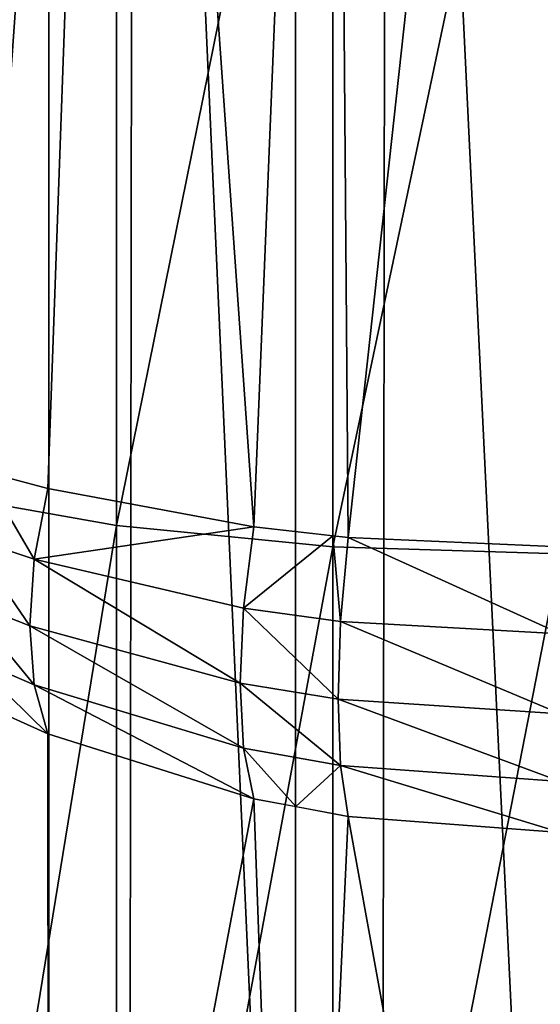
# Model space of a CAD drawing. Units: centimetres. Extents: x -80 to 160, y -6 to 434.
# Drawn here: x 35 to 35, y 204 to 204 of the extents above; entities that cross this region are included whole.
import ezdxf

# ---------------------------------------------------------------- set-up
doc = ezdxf.new("R2010")
doc.units = ezdxf.units.CM
doc.header["$LTSCALE"] = 2.54
doc.layers.get('0').update_dxf_attribs({"true_color": 0xff5454})

# ---------------------------------------------------------------- blocks, each defined once
blk = doc.blocks.new('3DGeom~1408_Defintion')
at = {"color": 3, "true_color": 0x00ff00}
mesh = blk.add_polyface(dxfattribs=at)
corners = [(1413.972, 542.071, 36.694), (1475.693, 532.335, 33.78), (1414.018, 542.452, 33.78), (1475.615, 531.959, 36.694)]
mesh.append_faces([[corners[k] for k in face] for face in [(0, 1, 2), (1, 0, 3)]], dxfattribs={"vtx0": -1, "color": 3})
mesh = blk.add_polyface(dxfattribs=at)
corners = [(1413.837, 540.955, 39.41), (1475.615, 531.959, 36.694), (1413.972, 542.071, 36.694), (1475.386, 530.858, 39.41)]
mesh.append_faces([[corners[k] for k in face] for face in [(0, 1, 2), (1, 0, 3)]], dxfattribs={"vtx0": -1, "color": 3})
mesh = blk.add_polyface(dxfattribs=at)
corners = [(1413.623, 539.178, 41.742), (1475.386, 530.858, 39.41), (1413.837, 540.955, 39.41), (1475.021, 529.106, 41.742)]
mesh.append_faces([[corners[k] for k in face] for face in [(0, 1, 2), (1, 0, 3)]], dxfattribs={"vtx0": -1, "color": 3})
mesh = blk.add_polyface(dxfattribs=at)
corners = [(1488.603, 368.61, 40.8), (1475.944, 363.865, 38.665), (1488.783, 367.281, 38.665), (1475.44, 365.108, 40.8)]
mesh.append_faces([[corners[k] for k in face] for face in [(0, 1, 2), (1, 0, 3)]], dxfattribs={"vtx0": -1, "color": 3})
mesh = blk.add_polyface(dxfattribs=at)
corners = [(1488.783, 367.281, 38.665), (1476.257, 363.093, 36.285), (1488.895, 366.456, 36.285), (1475.944, 363.865, 38.665)]
mesh.append_faces([[corners[k] for k in face] for face in [(0, 1, 2), (1, 0, 3)]], dxfattribs={"vtx0": -1, "color": 3})
mesh = blk.add_polyface(dxfattribs=at)
corners = [(1488.895, 366.456, 36.285), (1476.363, 362.832, 33.78), (1488.933, 366.176, 33.78), (1476.257, 363.093, 36.285)]
mesh.append_faces([[corners[k] for k in face] for face in [(0, 1, 2), (1, 0, 3)]], dxfattribs={"vtx0": -1, "color": 3})
mesh = blk.add_polyface(dxfattribs=at)
corners = [(1475.44, 365.108, 40.8), (1464.35, 357.377, 38.665), (1475.944, 363.865, 38.665), (1463.554, 358.457, 40.8)]
mesh.append_faces([[corners[k] for k in face] for face in [(0, 1, 2), (1, 0, 3)]], dxfattribs={"vtx0": -1, "color": 3})
mesh = blk.add_polyface(dxfattribs=at)
corners = [(1475.944, 363.865, 38.665), (1464.844, 356.707, 36.285), (1476.257, 363.093, 36.285), (1464.35, 357.377, 38.665)]
mesh.append_faces([[corners[k] for k in face] for face in [(0, 1, 2), (1, 0, 3)]], dxfattribs={"vtx0": -1, "color": 3})
mesh = blk.add_polyface(dxfattribs=at)
corners = [(1476.257, 363.093, 36.285), (1465.011, 356.48, 33.78), (1476.363, 362.832, 33.78), (1464.844, 356.707, 36.285)]
mesh.append_faces([[corners[k] for k in face] for face in [(0, 1, 2), (1, 0, 3)]], dxfattribs={"vtx0": -1, "color": 3})
mesh = blk.add_polyface(dxfattribs=at)
corners = [(1473.288, 177.188, 36.285), (1494.874, 176.558, 36.117), (1473.319, 177.469, 33.78)]
mesh.append_faces([[corners[k] for k in face] for face in [(0, 1, 2)]], dxfattribs={"color": 3})
mesh = blk.add_polyface(dxfattribs=at)
corners = [(1494.874, 176.558, 36.117), (1494.952, 176.807, 33.78), (1473.319, 177.469, 33.78)]
mesh.append_faces([[corners[k] for k in face] for face in [(0, 1, 2)]], dxfattribs={"color": 3})
mesh = blk.add_polyface(dxfattribs=at)
corners = [(1473.199, 176.36, 38.665), (1494.786, 176.282, 37.154), (1473.288, 177.188, 36.285)]
mesh.append_faces([[corners[k] for k in face] for face in [(0, 1, 2)]], dxfattribs={"color": 3})
mesh = blk.add_polyface(dxfattribs=at)
corners = [(1494.786, 176.282, 37.154), (1494.874, 176.558, 36.117), (1473.288, 177.188, 36.285)]
mesh.append_faces([[corners[k] for k in face] for face in [(0, 1, 2)]], dxfattribs={"color": 3})
mesh = blk.add_polyface(dxfattribs=at)
corners = [(1494.874, 176.558, 36.117), (1495.923, 176.727, 33.78), (1494.952, 176.807, 33.78)]
mesh.append_faces([[corners[k] for k in face] for face in [(0, 1, 2)]], dxfattribs={"color": 3})
mesh = blk.add_polyface(dxfattribs=at)
corners = [(1495.815, 176.462, 36.2), (1495.923, 176.727, 33.78), (1494.874, 176.558, 36.117)]
mesh.append_faces([[corners[k] for k in face] for face in [(0, 1, 2)]], dxfattribs={"color": 3})
mesh = blk.add_polyface(dxfattribs=at)
corners = [(1495.815, 176.462, 36.2), (1496.841, 176.4, 33.78), (1495.923, 176.727, 33.78)]
mesh.append_faces([[corners[k] for k in face] for face in [(0, 1, 2)]], dxfattribs={"color": 3})
mesh = blk.add_polyface(dxfattribs=at)
corners = [(1494.86, 176.514, 36.284), (1495.815, 176.462, 36.2), (1494.874, 176.558, 36.117)]
mesh.append_faces([[corners[k] for k in face] for face in [(0, 1, 2)]], dxfattribs={"color": 3})
mesh = blk.add_polyface(dxfattribs=at)
corners = [(1495.695, 176.169, 37.267), (1494.86, 176.514, 36.284), (1494.786, 176.282, 37.154)]
mesh.append_faces([[corners[k] for k in face] for face in [(0, 1, 2)]], dxfattribs={"color": 3})
mesh = blk.add_polyface(dxfattribs=at)
corners = [(1495.695, 176.169, 37.267), (1495.815, 176.462, 36.2), (1494.86, 176.514, 36.284)]
mesh.append_faces([[corners[k] for k in face] for face in [(0, 1, 2)]], dxfattribs={"color": 3})
mesh = blk.add_polyface(dxfattribs=at)
corners = [(1495.695, 176.169, 37.267), (1496.707, 176.138, 36.228), (1495.815, 176.462, 36.2)]
mesh.append_faces([[corners[k] for k in face] for face in [(0, 1, 2)]], dxfattribs={"color": 3})
mesh = blk.add_polyface(dxfattribs=at)
corners = [(1496.707, 176.138, 36.228), (1496.841, 176.4, 33.78), (1495.815, 176.462, 36.2)]
mesh.append_faces([[corners[k] for k in face] for face in [(0, 1, 2)]], dxfattribs={"color": 3})
mesh = blk.add_polyface(dxfattribs=at)
corners = [(1473.055, 175.027, 40.8), (1494.318, 174.809, 40.14), (1473.199, 176.36, 38.665)]
mesh.append_faces([[corners[k] for k in face] for face in [(0, 1, 2)]], dxfattribs={"color": 3})
mesh = blk.add_polyface(dxfattribs=at)
corners = [(1494.464, 175.268, 39.423), (1494.786, 176.282, 37.154), (1473.199, 176.36, 38.665)]
mesh.append_faces([[corners[k] for k in face] for face in [(0, 1, 2)]], dxfattribs={"color": 3})
mesh = blk.add_polyface(dxfattribs=at)
corners = [(1494.318, 174.809, 40.14), (1494.464, 175.268, 39.423), (1473.199, 176.36, 38.665)]
mesh.append_faces([[corners[k] for k in face] for face in [(0, 1, 2)]], dxfattribs={"color": 3})
mesh = blk.add_polyface(dxfattribs=at)
corners = [(1496.707, 176.138, 36.228), (1497.646, 175.85, 33.78), (1496.841, 176.4, 33.78)]
mesh.append_faces([[corners[k] for k in face] for face in [(0, 1, 2)]], dxfattribs={"color": 3})
mesh = blk.add_polyface(dxfattribs=at)
corners = [(1495.262, 175.112, 39.571), (1494.786, 176.282, 37.154), (1494.464, 175.268, 39.423)]
mesh.append_faces([[corners[k] for k in face] for face in [(0, 1, 2)]], dxfattribs={"color": 3})
mesh = blk.add_polyface(dxfattribs=at)
corners = [(1495.262, 175.112, 39.571), (1495.695, 176.169, 37.267), (1494.786, 176.282, 37.154)]
mesh.append_faces([[corners[k] for k in face] for face in [(0, 1, 2)]], dxfattribs={"color": 3})
mesh = blk.add_polyface(dxfattribs=at)
corners = [(1495.262, 175.112, 39.571), (1496.559, 175.848, 37.305), (1495.695, 176.169, 37.267)]
mesh.append_faces([[corners[k] for k in face] for face in [(0, 1, 2)]], dxfattribs={"color": 3})
mesh = blk.add_polyface(dxfattribs=at)
corners = [(1496.559, 175.848, 37.305), (1496.707, 176.138, 36.228), (1495.695, 176.169, 37.267)]
mesh.append_faces([[corners[k] for k in face] for face in [(0, 1, 2)]], dxfattribs={"color": 3})
mesh = blk.add_polyface(dxfattribs=at)
corners = [(1496.559, 175.848, 37.305), (1497.494, 175.607, 36.2), (1496.707, 176.138, 36.228)]
mesh.append_faces([[corners[k] for k in face] for face in [(0, 1, 2)]], dxfattribs={"color": 3})
mesh = blk.add_polyface(dxfattribs=at)
corners = [(1496.707, 176.138, 36.228), (1497.494, 175.607, 36.2), (1497.646, 175.85, 33.78)]
mesh.append_faces([[corners[k] for k in face] for face in [(0, 1, 2)]], dxfattribs={"color": 3})
mesh = blk.add_polyface(dxfattribs=at)
corners = [(1496.028, 174.807, 39.621), (1496.559, 175.848, 37.305), (1495.262, 175.112, 39.571)]
mesh.append_faces([[corners[k] for k in face] for face in [(0, 1, 2)]], dxfattribs={"color": 3})
mesh = blk.add_polyface(dxfattribs=at)
corners = [(1496.028, 174.807, 39.621), (1497.327, 175.339, 37.267), (1496.559, 175.848, 37.305)]
mesh.append_faces([[corners[k] for k in face] for face in [(0, 1, 2)]], dxfattribs={"color": 3})
mesh = blk.add_polyface(dxfattribs=at)
corners = [(1496.559, 175.848, 37.305), (1497.327, 175.339, 37.267), (1497.494, 175.607, 36.2)]
mesh.append_faces([[corners[k] for k in face] for face in [(0, 1, 2)]], dxfattribs={"color": 3})
mesh = blk.add_polyface(dxfattribs=at)
corners = [(1497.646, 175.85, 33.78), (1497.494, 175.607, 36.2), (1498.282, 175.112, 33.78)]
mesh.append_faces([[corners[k] for k in face] for face in [(0, 1, 2)]], dxfattribs={"color": 3})
mesh = blk.add_polyface(dxfattribs=at)
corners = [(1497.494, 175.607, 36.2), (1497.327, 175.339, 37.267), (1498.031, 174.774, 36.691)]
mesh.append_faces([[corners[k] for k in face] for face in [(0, 1, 2)]], dxfattribs={"color": 3})
mesh = blk.add_polyface(dxfattribs=at)
corners = [(1497.494, 175.607, 36.2), (1498.031, 174.774, 36.691), (1498.126, 174.903, 36.117)]
mesh.append_faces([[corners[k] for k in face] for face in [(0, 1, 2)]], dxfattribs={"color": 3})
mesh = blk.add_polyface(dxfattribs=at)
corners = [(1497.494, 175.607, 36.2), (1498.126, 174.903, 36.117), (1498.282, 175.112, 33.78)]
mesh.append_faces([[corners[k] for k in face] for face in [(0, 1, 2)]], dxfattribs={"color": 3})
mesh = blk.add_polyface(dxfattribs=at)
corners = [(1496.028, 174.807, 39.621), (1496.725, 174.368, 39.571), (1497.327, 175.339, 37.267)]
mesh.append_faces([[corners[k] for k in face] for face in [(0, 1, 2)]], dxfattribs={"color": 3})
mesh = blk.add_polyface(dxfattribs=at)
corners = [(1497.327, 175.339, 37.267), (1496.725, 174.368, 39.571), (1497.954, 174.67, 37.154)]
mesh.append_faces([[corners[k] for k in face] for face in [(0, 1, 2)]], dxfattribs={"color": 3})
mesh = blk.add_polyface(dxfattribs=at)
corners = [(1497.327, 175.339, 37.267), (1497.954, 174.67, 37.154), (1498.031, 174.774, 36.691)]
mesh.append_faces([[corners[k] for k in face] for face in [(0, 1, 2)]], dxfattribs={"color": 3})
mesh = blk.add_polyface(dxfattribs=at)
corners = [(1494.318, 174.809, 40.14), (1495.262, 175.112, 39.571), (1494.464, 175.268, 39.423)]
mesh.append_faces([[corners[k] for k in face] for face in [(0, 1, 2)]], dxfattribs={"color": 3})
mesh = blk.add_polyface(dxfattribs=at)
corners = [(1498.282, 175.112, 33.78), (1498.126, 174.903, 36.117), (1512.775, 158.035, 33.78)]
mesh.append_faces([[corners[k] for k in face] for face in [(0, 1, 2)]], dxfattribs={"color": 3})
mesh = blk.add_polyface(dxfattribs=at)
corners = [(1495.068, 174.64, 40.288), (1495.262, 175.112, 39.571), (1494.318, 174.809, 40.14)]
mesh.append_faces([[corners[k] for k in face] for face in [(0, 1, 2)]], dxfattribs={"color": 3})
mesh = blk.add_polyface(dxfattribs=at)
corners = [(1495.068, 174.64, 40.288), (1496.028, 174.807, 39.621), (1495.262, 175.112, 39.571)]
mesh.append_faces([[corners[k] for k in face] for face in [(0, 1, 2)]], dxfattribs={"color": 3})
mesh = blk.add_polyface(dxfattribs=at)
corners = [(1498.126, 174.903, 36.117), (1497.954, 174.67, 37.154), (1512.515, 157.753, 36.694)]
mesh.append_faces([[corners[k] for k in face] for face in [(0, 1, 2)]], dxfattribs={"color": 3})
mesh = blk.add_polyface(dxfattribs=at)
corners = [(1498.126, 174.903, 36.117), (1512.515, 157.753, 36.694), (1512.775, 158.035, 33.78)]
mesh.append_faces([[corners[k] for k in face] for face in [(0, 1, 2)]], dxfattribs={"color": 3})
mesh = blk.add_polyface(dxfattribs=at)
corners = [(1495.792, 174.345, 40.339), (1496.028, 174.807, 39.621), (1495.068, 174.64, 40.288)]
mesh.append_faces([[corners[k] for k in face] for face in [(0, 1, 2)]], dxfattribs={"color": 3})
mesh = blk.add_polyface(dxfattribs=at)
corners = [(1495.792, 174.345, 40.339), (1496.725, 174.368, 39.571), (1496.028, 174.807, 39.621)]
mesh.append_faces([[corners[k] for k in face] for face in [(0, 1, 2)]], dxfattribs={"color": 3})
mesh = blk.add_polyface(dxfattribs=at)
corners = [(1497.954, 174.67, 37.154), (1496.725, 174.368, 39.571), (1497.322, 173.816, 39.423)]
mesh.append_faces([[corners[k] for k in face] for face in [(0, 1, 2)]], dxfattribs={"color": 3})
mesh = blk.add_polyface(dxfattribs=at)
corners = [(1497.954, 174.67, 37.154), (1497.322, 173.816, 39.423), (1511.752, 156.927, 39.41)]
mesh.append_faces([[corners[k] for k in face] for face in [(0, 1, 2)]], dxfattribs={"color": 3})
mesh = blk.add_polyface(dxfattribs=at)
corners = [(1497.954, 174.67, 37.154), (1511.752, 156.927, 39.41), (1512.515, 157.753, 36.694)]
mesh.append_faces([[corners[k] for k in face] for face in [(0, 1, 2)]], dxfattribs={"color": 3})
mesh = blk.add_polyface(dxfattribs=at)
corners = [(1495.792, 174.345, 40.339), (1496.457, 173.935, 40.288), (1496.725, 174.368, 39.571)]
mesh.append_faces([[corners[k] for k in face] for face in [(0, 1, 2)]], dxfattribs={"color": 3})
mesh = blk.add_polyface(dxfattribs=at)
corners = [(1496.725, 174.368, 39.571), (1496.457, 173.935, 40.288), (1497.322, 173.816, 39.423)]
mesh.append_faces([[corners[k] for k in face] for face in [(0, 1, 2)]], dxfattribs={"color": 3})
mesh = blk.add_polyface(dxfattribs=at)
corners = [(1496.457, 173.935, 40.288), (1497.037, 173.429, 40.14), (1497.322, 173.816, 39.423)]
mesh.append_faces([[corners[k] for k in face] for face in [(0, 1, 2)]], dxfattribs={"color": 3})
mesh = blk.add_polyface(dxfattribs=at)
corners = [(1497.322, 173.816, 39.423), (1497.037, 173.429, 40.14), (1511.752, 156.927, 39.41)]
mesh.append_faces([[corners[k] for k in face] for face in [(0, 1, 2)]], dxfattribs={"color": 3})
mesh = blk.add_polyface(dxfattribs=at)
corners = [(1497.037, 173.429, 40.14), (1510.538, 155.612, 41.742), (1511.752, 156.927, 39.41)]
mesh.append_faces([[corners[k] for k in face] for face in [(0, 1, 2)]], dxfattribs={"color": 3})
mesh = blk.add_polyface(dxfattribs=at)
corners = [(2260.875, 3.298, 41.742), (9.882, 1.509, 39.41), (2260.875, 1.509, 39.41), (9.882, 3.298, 41.742)]
mesh.append_faces([[corners[k] for k in face] for face in [(0, 1, 2), (1, 0, 3)]], dxfattribs={"vtx0": -1, "color": 3})
mesh = blk.add_polyface(dxfattribs=at)
corners = [(2260.875, 1.509, 39.41), (9.882, 0.384, 36.694), (2260.875, 0.384, 36.694), (9.882, 1.509, 39.41)]
mesh.append_faces([[corners[k] for k in face] for face in [(0, 1, 2), (1, 0, 3)]], dxfattribs={"vtx0": -1, "color": 3})
mesh = blk.add_polyface(dxfattribs=at)
corners = [(2260.875, 0.384, 36.694), (9.882, 0, 33.78), (2260.875, 0, 33.78), (9.882, 0.384, 36.694)]
mesh.append_faces([[corners[k] for k in face] for face in [(0, 1, 2), (1, 0, 3)]], dxfattribs={"vtx0": -1, "color": 3})
blk = doc.blocks.new('Group389')
at = {"color": 3, "true_color": 0x00ff00, "extrusion": (-1, 1.05872e-15, 2.0243e-16), "xscale": 0.02664309141673441, "yscale": 0.02664309141673441, "zscale": 0.02664309141673442, "rotation": 354.269173112421}
blk.add_blockref('3DGeom~1408_Defintion', (-2.66507, -38.41969, -50.08559), dxfattribs=at)
blk = doc.blocks.new('Group388')
at = {"color": 0}
blk.add_blockref('Group389', (0, 0), dxfattribs=at)
blk = doc.blocks.new('Group')
at = {"color": 0}
blk.add_blockref('Group388', (0, 0), dxfattribs=at)

msp = doc.modelspace()

# ---------------------------------------------------------------- block references
at = {"color": 0}
msp.add_blockref('Group', (-14.11023, 241.17819), dxfattribs=at)

doc.saveas('drawing.dxf')
